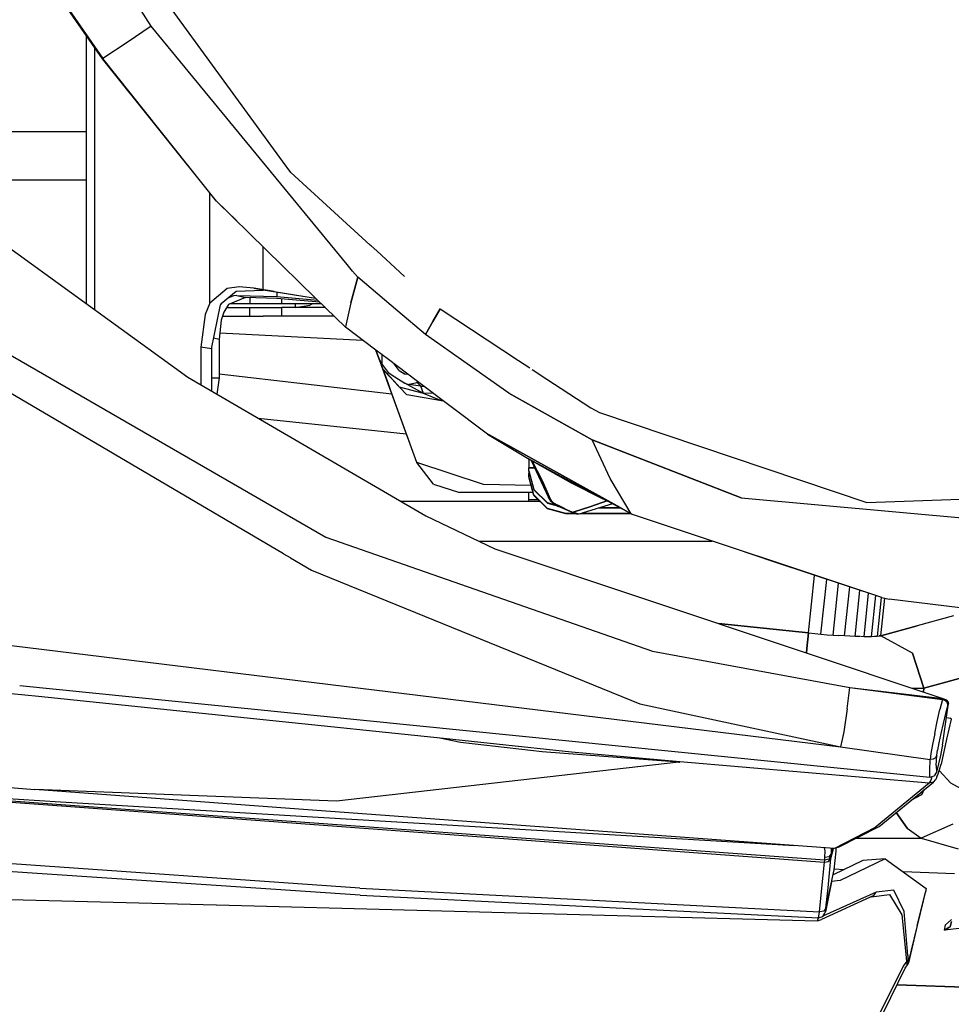
# Model space of a CAD drawing. Units: millimetres. Extents: x 967 to 8825, y -1704 to 1948.
# Drawn here: x 2290 to 2441, y -1042 to -882 of the extents above; entities that cross this region are included whole.
import ezdxf

# ---------------------------------------------------------------- set-up
doc = ezdxf.new("R2010")
doc.units = ezdxf.units.MM
doc.layers.add('TFR-TRI', color=7, linetype='CONTINUOUS', true_color=0xffffff)

msp = doc.modelspace()

# ---------------------------------------------------------------- linework, layer by layer
at = {"layer": 'TFR-TRI', "color": 18, "linetype": 'CONTINUOUS'}
for p, q in [((2332.852478, -904.824463), (2300.196228, -860.017822)), ((2311.518982, -882.946777), (2297.75238, -861.146729)), ((2311.518982, -882.946777), (2297.75238, -861.146729)), ((2303.644958, -888.230957), (2294.229919, -874.746582)), ((2303.700378, -888.193604), (2294.337097, -874.681641)), ((2294.337097, -874.681641), (2303.700378, -888.193604)), ((2311.518982, -882.946777), (2307.609802, -885.570068)), ((2311.518982, -882.946777), (2307.609802, -885.570068)), ((2343.333435, -921.601074), (2311.518982, -882.946777)), ((2343.333435, -921.601074), (2311.518982, -882.946777)), ((2301.000183, -927.95166), (2301.000183, -884.443115)), ((2302.308533, -886.316895), (2302.308533, -928.901367)), ((2302.308533, -886.316895), (2302.308533, -928.901367)), ((2307.609802, -885.570068), (2303.700378, -888.193604)), ((2307.609802, -885.570068), (2303.700378, -888.193604)), ((2303.700378, -888.193604), (2303.644958, -888.230957)), ((2303.700378, -888.193604), (2303.644958, -888.230957)), ((2322.132263, -911.321533), (2303.644958, -888.230957)), ((2322.082703, -911.257568), (2303.700378, -888.193604)), ((2322.082703, -911.257568), (2303.700378, -888.193604)), ((2301.000183, -900.060547), (2274.499939, -900.060547)), ((2334.207947, -906.684082), (2332.852478, -904.824463)), ((2347.085388, -918.452881), (2334.207947, -906.684082)), ((2301.000183, -907.939209), (2275.990417, -907.939209)), ((2321.019226, -925.018799), (2321.019226, -909.931396)), ((2321.019226, -925.018799), (2321.019226, -909.931396)), ((2338.223572, -927.052979), (2322.082703, -911.257568)), ((2325.431335, -914.534668), (2322.132263, -911.321533)), ((2287.762878, -918.343262), (2317.457214, -939.897217)), ((2347.221375, -918.577148), (2347.085388, -918.453125)), ((2348.127869, -919.405762), (2347.221619, -918.577393)), ((2329.711121, -925.704834), (2329.711121, -918.722656)), ((2329.711121, -925.704834), (2329.711121, -918.722656)), ((2351.893494, -922.847168), (2348.127869, -919.405762)), ((2344.223083, -922.682129), (2343.333435, -921.601074)), ((2344.223083, -922.682129), (2343.333435, -921.601074)), ((2345.046326, -923.682373), (2344.223083, -922.682129)), ((2345.046326, -923.682373), (2344.223083, -922.682129)), ((2352.672546, -923.559082), (2351.893494, -922.847168)), ((2321.019226, -927.869629), (2321.019226, -925.036865)), ((2321.019226, -927.869629), (2321.019226, -925.036865)), ((2343.919861, -927.84668), (2345.046326, -923.682373)), ((2345.046326, -923.682373), (2343.919861, -927.84668)), ((2351.577576, -929.167969), (2345.046326, -923.682373)), ((2351.577576, -929.167969), (2345.046326, -923.682373)), ((2323.834167, -925.48291), (2321.019226, -927.869629)), ((2323.834167, -925.48291), (2321.019226, -927.869629)), ((2322.863708, -927.939941), (2325.341003, -925.914551)), ((2325.823181, -925.246094), (2323.834167, -925.48291)), ((2325.823181, -925.246094), (2323.834167, -925.48291)), ((2325.341003, -925.914551), (2329.711121, -925.745117)), ((2328.201111, -925.46582), (2325.823181, -925.246094)), ((2328.201111, -925.46582), (2325.823181, -925.246094)), ((2328.201111, -925.46582), (2329.711121, -925.704834)), ((2328.201111, -925.46582), (2329.711121, -925.704834)), ((2331.514832, -925.990479), (2328.201111, -925.46582)), ((2331.514832, -925.990479), (2328.201111, -925.46582)), ((2329.711121, -925.704834), (2338.223572, -927.052979)), ((2329.711121, -925.704834), (2338.223572, -927.052979)), ((2331.514832, -925.990479), (2329.711121, -925.745117)), ((2331.514832, -925.990479), (2338.223816, -927.052979)), ((2331.920837, -926.054932), (2331.920837, -926.808594)), ((2331.920837, -926.054932), (2331.920837, -926.808594)), ((2321.019226, -927.869629), (2320.297791, -929.739746)), ((2321.019226, -927.869629), (2320.297791, -929.739746)), ((2321.309509, -935.281982), (2322.757507, -928.14502)), ((2322.757507, -928.14502), (2322.863708, -927.939941)), ((2323.000671, -927.828125), (2322.78363, -928.094971)), ((2323.000671, -927.828125), (2322.78363, -928.094971)), ((2324.097351, -928.078369), (2323.297302, -929.348877)), ((2324.860535, -926.705566), (2323.876404, -927.112061)), ((2324.860535, -926.705566), (2323.876404, -927.112061)), ((2326.820984, -926.934082), (2324.097351, -928.078369)), ((2327.523132, -927.999756), (2324.284363, -927.999756)), ((2325.430359, -926.641602), (2324.860535, -926.705566)), ((2325.430359, -926.641602), (2324.860535, -926.705566)), ((2325.430359, -926.641602), (2326.820984, -926.934082)), ((2325.430359, -926.641602), (2326.820984, -926.934082)), ((2325.430359, -926.641602), (2331.920837, -926.808594)), ((2325.430359, -926.641602), (2331.920837, -926.808594)), ((2331.920837, -927.106201), (2326.820984, -926.934082)), ((2327.523132, -926.957764), (2327.523132, -927.999756)), ((2327.523132, -926.957764), (2327.523132, -927.999756)), ((2329.704529, -927.999756), (2327.523132, -927.999756)), ((2332.697937, -927.999756), (2329.704529, -927.999756)), ((2331.920837, -926.808594), (2338.582703, -927.404541)), ((2331.920837, -926.808594), (2338.582703, -927.404541)), ((2338.917419, -927.732178), (2331.920837, -927.106201)), ((2332.697937, -927.175781), (2332.697937, -927.999756)), ((2332.697937, -927.175781), (2332.697937, -927.999756)), ((2339.191101, -927.999756), (2332.697937, -927.999756)), ((2334.956482, -928.599854), (2334.956482, -927.999756)), ((2334.956482, -928.599854), (2334.956482, -927.999756)), ((2334.956482, -928.599854), (2337.284363, -928.216064)), ((2334.956482, -928.599854), (2337.284363, -928.216064)), ((2337.68988, -927.999756), (2337.284363, -928.216064)), ((2337.68988, -927.999756), (2337.284363, -928.216064)), ((2343.041931, -931.768066), (2338.223816, -927.052979)), ((2343.919861, -927.84668), (2343.056824, -931.700928)), ((2343.919861, -927.84668), (2343.056824, -931.700928)), ((2276.008972, -928.992188), (2339.896179, -965.856445)), ((2276.008972, -928.992188), (2339.896179, -965.856445)), ((2320.297791, -929.739746), (2319.571228, -935.006592)), ((2320.297791, -929.739746), (2319.571228, -935.006592)), ((2323.297302, -929.348877), (2322.881287, -930.639893)), ((2323.768982, -928.599854), (2327.522888, -928.599854)), ((2327.522888, -929.999756), (2327.522888, -928.599854)), ((2327.522888, -929.999756), (2327.522888, -928.599854)), ((2327.522888, -928.599854), (2329.721375, -928.599854)), ((2329.721375, -928.599854), (2332.737732, -928.599854)), ((2339.804382, -928.599854), (2332.737732, -928.599854)), ((2332.737732, -929.999756), (2332.737732, -928.599854)), ((2332.737732, -929.999756), (2332.737732, -928.599854)), ((2356.068054, -932.939941), (2351.577576, -929.168213)), ((2356.068054, -932.939941), (2351.577576, -929.168213)), ((2358.41571, -928.807861), (2357.241882, -930.873779)), ((2357.241882, -930.873779), (2358.41571, -928.807861)), ((2358.41571, -928.807861), (2371.172546, -937.181396)), ((2322.881287, -930.639893), (2322.542419, -933.71167)), ((2323.087585, -929.999756), (2327.522888, -929.999756)), ((2327.522888, -929.999756), (2329.721375, -929.999756)), ((2332.737732, -929.999756), (2329.721375, -929.999756)), ((2341.234802, -929.999756), (2332.737732, -929.999756)), ((2356.068054, -932.939941), (2357.241882, -930.873779)), ((2357.241882, -930.873779), (2356.068054, -932.939941)), ((2322.655701, -932.68457), (2345.838074, -933.871826)), ((2322.655701, -932.68457), (2345.838074, -933.871826)), ((2343.056824, -931.700928), (2343.041931, -931.768066)), ((2343.056824, -931.700928), (2343.041931, -931.768066)), ((2347.997009, -935.49585), (2343.041931, -931.768066)), ((2369.594666, -942.487549), (2356.068054, -932.939941)), ((2369.594666, -942.487549), (2356.068054, -932.939941)), ((2273.052429, -933.260986), (2333.009705, -968.52002)), ((2273.052429, -933.260986), (2333.009705, -968.52002)), ((2321.665466, -933.5271), (2322.542419, -933.71167)), ((2321.665466, -933.5271), (2322.542419, -933.71167)), ((2322.542419, -933.71167), (2322.542419, -939.999756)), ((2319.571228, -935.006592), (2319.571228, -941.126221)), ((2321.309509, -935.281982), (2319.571228, -935.006592)), ((2319.571228, -935.006592), (2319.571228, -941.126221)), ((2321.309509, -935.281982), (2319.571228, -935.006592)), ((2321.309509, -935.281982), (2321.309509, -942.136719)), ((2321.325378, -935.203369), (2321.325378, -939.999756)), ((2321.325378, -935.203369), (2321.325378, -939.999756)), ((2348.364441, -936.505127), (2347.997009, -935.49585)), ((2350.048523, -937.039307), (2347.997009, -935.49585)), ((2348.364441, -936.505127), (2347.997009, -935.49585)), ((2347.997009, -935.49585), (2349.976746, -940.935791)), ((2348.886658, -937.940186), (2348.364441, -936.505127)), ((2348.886658, -937.940186), (2348.364441, -936.505127)), ((2348.999939, -937.826904), (2348.364441, -936.505127)), ((2348.999939, -937.826904), (2348.364441, -936.505127)), ((2348.999939, -937.826904), (2348.999939, -936.250488)), ((2348.999939, -937.826904), (2348.999939, -936.250488)), ((2354.524597, -940.406738), (2350.048523, -937.039307)), ((2351.779968, -938.813477), (2350.9599, -937.725098)), ((2371.172546, -937.181396), (2372.970642, -938.361816)), ((2322.542419, -939.352539), (2350.58075, -942.594971)), ((2322.542419, -939.352539), (2350.58075, -942.594971)), ((2348.895447, -937.964844), (2348.886658, -937.940186)), ((2348.89325, -937.958008), (2348.886658, -937.940186)), ((2348.89325, -937.958008), (2348.886658, -937.940186)), ((2349.125183, -938.513916), (2348.89325, -937.958008)), ((2349.123718, -938.505859), (2348.89325, -937.958008)), ((2349.123718, -938.506348), (2348.895447, -937.964844)), ((2354.633972, -953.730713), (2348.895447, -937.964844)), ((2349.123718, -938.506348), (2348.895447, -937.964844)), ((2354.633972, -953.730713), (2348.896179, -937.966064)), ((2348.999939, -937.826904), (2349.993591, -939.113037)), ((2348.999939, -937.826904), (2349.993591, -939.113037)), ((2349.125183, -938.513916), (2349.219421, -938.733154)), ((2349.219421, -938.733154), (2349.128357, -938.517578)), ((2349.219421, -938.733154), (2349.128357, -938.517578)), ((2351.480896, -941.060059), (2349.128601, -938.517578)), ((2351.573181, -941.228516), (2349.128845, -938.517822)), ((2349.219421, -938.733154), (2349.128845, -938.517822)), ((2351.559509, -941.190674), (2349.219421, -938.733154)), ((2351.559509, -941.190674), (2349.219421, -938.733154)), ((2349.993591, -939.113037), (2351.055847, -939.806885)), ((2351.779968, -938.813477), (2352.672302, -939.345459)), ((2351.779968, -938.813477), (2352.704041, -939.349854)), ((2351.779968, -938.813477), (2352.672302, -939.345459)), ((2352.672302, -939.345459), (2353.209412, -939.417236)), ((2373.388611, -938.635986), (2375.776794, -940.203857)), ((2317.457214, -939.897217), (2356.090515, -962.357666)), ((2321.325378, -939.999756), (2321.309509, -940.120361)), ((2321.325378, -939.999756), (2321.309509, -940.120361)), ((2321.325378, -939.999756), (2322.542419, -939.999756)), ((2321.325378, -939.999756), (2322.542419, -939.999756)), ((2322.542419, -939.999756), (2322.191345, -942.649658)), ((2354.633972, -953.730713), (2349.976746, -940.935791)), ((2349.976746, -940.935791), (2350.387634, -942.064453)), ((2349.976746, -940.935791), (2349.979919, -940.944092)), ((2351.055847, -939.806885), (2352.699646, -940.880859)), ((2355.730652, -942.506836), (2352.699646, -940.880859)), ((2352.699646, -940.880859), (2353.279968, -941.047852)), ((2353.429626, -941.013916), (2354.698914, -940.725586)), ((2353.429626, -941.013916), (2354.698914, -940.725586)), ((2365.889099, -948.956543), (2354.556335, -940.430664)), ((2354.698914, -940.725586), (2354.782898, -940.601318)), ((2354.698914, -940.725586), (2354.782898, -940.601318)), ((2355.312195, -941.356934), (2354.698914, -940.725586)), ((2355.312195, -941.356934), (2354.698914, -940.725586)), ((2375.776794, -940.203857), (2382.899109, -944.878906)), ((2351.663269, -941.299561), (2351.559509, -941.190674)), ((2351.663269, -941.299561), (2351.559509, -941.190674)), ((2351.809998, -941.491211), (2351.573181, -941.228516)), ((2351.809998, -941.491211), (2353.043396, -942.749023)), ((2355.730652, -942.506836), (2351.857117, -941.503418)), ((2355.730652, -942.506836), (2351.857117, -941.503418)), ((2355.312195, -941.356934), (2353.279968, -941.047852)), ((2355.312195, -941.356934), (2355.785339, -941.355225)), ((2355.312195, -941.356934), (2355.785339, -941.355225)), ((2355.730652, -942.506836), (2355.312195, -941.356934)), ((2355.730652, -942.506836), (2355.312195, -941.356934)), ((2357.282654, -942.481689), (2355.730652, -942.506836)), ((2357.282654, -942.481689), (2355.730652, -942.506836)), ((2358.645935, -943.747314), (2355.730652, -942.506836)), ((2358.645935, -943.747314), (2355.730652, -942.506836)), ((2369.594666, -942.487549), (2383.091492, -950.055908)), ((2383.091492, -950.055908), (2369.594666, -942.487549)), ((2358.645935, -943.747314), (2353.043396, -942.749023)), ((2358.645935, -943.747314), (2353.043396, -942.749023)), ((2358.923279, -943.716064), (2358.645935, -943.747314)), ((2358.923279, -943.716064), (2358.645935, -943.747314)), ((2382.899109, -944.878906), (2384.291443, -945.627441)), ((2384.291443, -945.627441), (2427.69574, -960.217529)), ((2328.866394, -946.530273), (2351.400085, -948.897949)), ((2328.866394, -946.530273), (2351.400085, -948.897949)), ((2351.400085, -948.897949), (2352.933533, -949.058838)), ((2351.400085, -948.897949), (2352.933533, -949.058838)), ((2387.655457, -961.049561), (2365.889099, -948.956543)), ((2365.889099, -948.956543), (2387.655457, -961.049561)), ((2366.098816, -949.104736), (2365.889099, -948.956543)), ((2366.098816, -949.104736), (2372.357361, -952.885498)), ((2386.056091, -956.341553), (2383.091492, -950.055908)), ((2386.056091, -956.341553), (2383.091492, -950.055908)), ((2407.3078, -959.45459), (2383.091492, -950.055908)), ((2383.091492, -950.055908), (2407.3078, -959.45459)), ((2365.494324, -957.283691), (2354.633972, -953.730713)), ((2365.494324, -957.283691), (2354.633972, -953.730713)), ((2357.343201, -957.261475), (2354.633972, -953.730713)), ((2372.357361, -952.885498), (2372.864929, -953.203613)), ((2372.847595, -953.192627), (2372.847595, -954.588623)), ((2384.809753, -959.601074), (2372.864929, -953.203613)), ((2372.864929, -953.203613), (2379.708435, -957.004639)), ((2373.228943, -953.405762), (2375.996277, -959.432617)), ((2375.001892, -956.670654), (2373.379578, -953.489502)), ((2373.379578, -953.489502), (2375.001892, -956.670654)), ((2373.772156, -954.588623), (2372.847595, -954.588623)), ((2372.847595, -954.588623), (2373.772156, -954.588623)), ((2372.847595, -955.088623), (2372.847595, -954.588623)), ((2372.847595, -955.157227), (2372.847595, -955.088623)), ((2372.847595, -955.088623), (2373.651306, -958.088135)), ((2372.847595, -955.088623), (2373.651306, -958.088135)), ((2372.847595, -955.157227), (2373.651306, -958.156982)), ((2372.847595, -955.157227), (2372.847595, -955.49585)), ((2372.847595, -955.49585), (2372.938416, -955.49585)), ((2372.847595, -955.49585), (2372.938416, -955.49585)), ((2372.847595, -955.99585), (2372.847595, -955.49585)), ((2373.651306, -958.995605), (2372.847595, -955.99585)), ((2373.651306, -958.995605), (2372.847595, -955.99585)), ((2372.847595, -955.99585), (2372.847595, -956.064697)), ((2373.651306, -959.064209), (2372.847595, -956.064697)), ((2376.326599, -959.724609), (2375.001892, -956.670654)), ((2375.001892, -956.670654), (2376.326599, -959.724609)), ((2389.433044, -962.037109), (2386.056091, -956.341553)), ((2389.433044, -962.037109), (2386.056091, -956.341553)), ((2357.343201, -957.261475), (2361.587585, -958.599854)), ((2373.228699, -957.487549), (2365.494324, -957.283691)), ((2373.228699, -957.487549), (2365.494324, -957.283691)), ((2375.847351, -960.28418), (2373.651306, -958.088135)), ((2373.651306, -958.088135), (2375.847351, -960.28418)), ((2373.651306, -958.156982), (2375.847351, -960.353027)), ((2379.708435, -957.004639), (2384.820007, -959.638916)), ((2380.593689, -957.1604), (2380.820496, -957.274658)), ((2352.034607, -959.999756), (2374.586853, -959.999756)), ((2368.473083, -958.599854), (2361.587585, -958.599854)), ((2373.526794, -958.599854), (2368.473083, -958.599854)), ((2372.847595, -959.744385), (2372.847595, -958.599854)), ((2372.847595, -959.744385), (2374.331238, -959.744385)), ((2372.847595, -959.999756), (2372.847595, -959.744385)), ((2372.847595, -959.744385), (2374.331238, -959.744385)), ((2375.847351, -961.191406), (2373.651306, -958.995605)), ((2375.847351, -961.191406), (2373.651306, -958.995605)), ((2375.847351, -961.260254), (2373.651306, -959.064209)), ((2375.996277, -959.432617), (2376.245056, -959.680176)), ((2376.306335, -959.874756), (2375.996277, -959.432617)), ((2376.245056, -959.680176), (2375.996277, -959.432617)), ((2376.326599, -959.724609), (2376.245056, -959.680176)), ((2376.245056, -959.680176), (2376.326599, -959.724609)), ((2376.306335, -959.874756), (2376.736267, -960.258057)), ((2376.326599, -959.724609), (2376.4328, -959.892578)), ((2376.4328, -959.892578), (2376.326599, -959.724609)), ((2376.4328, -959.892578), (2376.843689, -960.251465)), ((2376.4328, -959.892578), (2376.843689, -960.251465)), ((2382.900574, -960.873535), (2385.475769, -959.968506)), ((2385.475769, -959.968506), (2382.900574, -960.873535)), ((2384.207214, -959.168701), (2384.341736, -959.236328)), ((2384.207214, -959.168701), (2384.341736, -959.236328)), ((2385.799744, -960.131348), (2384.820007, -959.638916)), ((2384.91449, -959.561768), (2386.173767, -960.226318)), ((2389.639343, -962.187744), (2385.799744, -960.131348)), ((2407.3078, -959.45459), (2444.949646, -962.871338)), ((2407.3078, -959.45459), (2444.949646, -962.871338)), ((2427.69574, -960.217529), (2444.348816, -959.599854)), ((2375.847351, -960.28418), (2377.449646, -960.713379)), ((2377.449646, -960.713379), (2375.847351, -960.28418)), ((2375.847351, -960.353027), (2377.635437, -960.832031)), ((2378.847351, -961.995361), (2375.847351, -961.191406)), ((2375.847351, -961.191406), (2378.847351, -961.995361)), ((2378.847351, -962.064209), (2375.847351, -961.260254)), ((2376.736267, -960.258057), (2377.670593, -960.854248)), ((2376.843689, -960.251465), (2377.53656, -960.668457)), ((2376.843689, -960.251465), (2377.53656, -960.668457)), ((2377.670593, -960.854248), (2377.53656, -960.668457)), ((2377.53656, -960.668457), (2378.642273, -961.193604)), ((2377.670593, -960.854248), (2377.53656, -960.668457)), ((2378.642273, -961.193604), (2377.53656, -960.668457)), ((2380.143005, -961.955811), (2377.670593, -960.854248)), ((2378.642273, -961.193604), (2379.748474, -961.718994)), ((2378.642273, -961.193604), (2379.748474, -961.718994)), ((2380.143005, -961.955811), (2379.748474, -961.718994)), ((2379.748474, -961.718994), (2379.930115, -961.776611)), ((2380.143005, -961.955811), (2379.748474, -961.718994)), ((2379.748474, -961.718994), (2379.930115, -961.776611)), ((2379.930115, -961.776611), (2380.053406, -961.766357)), ((2379.930115, -961.776611), (2380.053406, -961.766357)), ((2382.900574, -960.873535), (2380.053406, -961.766357)), ((2380.053406, -961.766357), (2382.900574, -960.873535)), ((2380.967224, -962.123047), (2380.053406, -961.766357)), ((2380.967224, -962.123047), (2380.053406, -961.766357)), ((2386.398132, -960.451904), (2380.967224, -962.123047)), ((2387.714294, -961.156494), (2384.107849, -961.156494)), ((2387.585876, -961.087891), (2384.331238, -961.087891)), ((2387.585876, -961.087891), (2384.331238, -961.087891)), ((2387.925232, -961.199463), (2387.254822, -960.862549)), ((2387.925232, -961.199463), (2389.433044, -962.037109)), ((2389.433044, -962.037109), (2387.925232, -961.199463)), ((2356.090515, -962.357666), (2367.323181, -967.712891)), ((2378.847351, -961.995361), (2378.847351, -962.064209)), ((2378.847351, -961.995361), (2380.25531, -961.995361)), ((2378.847351, -962.064209), (2378.847351, -961.995361)), ((2380.25531, -961.995361), (2378.847351, -961.995361)), ((2380.450623, -962.064209), (2378.847351, -962.064209)), ((2380.615662, -962.12207), (2380.143005, -961.955811)), ((2380.967224, -962.123047), (2380.615662, -962.12207)), ((2389.40863, -962.064209), (2381.158875, -962.064209)), ((2389.279968, -961.995361), (2381.382507, -961.995361)), ((2381.382507, -961.995361), (2389.279968, -961.995361)), ((2389.639343, -962.187744), (2389.433044, -962.037109)), ((2389.433044, -962.037109), (2389.639343, -962.187744)), ((2430.118347, -975.644775), (2389.639343, -962.187744)), ((2339.896179, -965.856445), (2392.891541, -984.349365)), ((2339.896179, -965.856445), (2392.891541, -984.349365)), ((2364.778748, -966.5), (2393.500183, -966.5)), ((2393.500183, -966.5), (2402.610046, -966.5)), ((2367.323181, -967.712891), (2440.031677, -992.009277)), ((2412.76947, -969.912354), (2406.242859, -967.70752)), ((2333.022644, -968.527588), (2334.111755, -969.168213)), ((2333.022644, -968.527588), (2334.111755, -969.168213)), ((2334.123474, -969.175049), (2337.530945, -971.178711)), ((2334.123474, -969.175049), (2337.530945, -971.178711)), ((2337.530945, -971.178711), (2390.849792, -992.877686)), ((2337.530945, -971.178711), (2390.849792, -992.877686)), ((2430.118347, -975.644775), (2412.76947, -969.912354)), ((2418.227722, -981.37915), (2419.208923, -972.040283)), ((2418.227722, -981.37915), (2419.208923, -972.040283)), ((2420.258484, -981.578613), (2421.192078, -972.695312)), ((2420.258484, -981.578613), (2421.192078, -972.695312)), ((2422.232605, -981.744385), (2423.116394, -973.331299)), ((2422.232605, -981.744385), (2423.116394, -973.331299)), ((2424.091248, -981.87207), (2424.926208, -973.929199)), ((2424.091248, -981.87207), (2424.926208, -973.929199)), ((2425.782166, -981.95752), (2426.568542, -974.471924)), ((2425.782166, -981.95752), (2426.568542, -974.471924)), ((2427.254333, -981.998291), (2427.995789, -974.943604)), ((2427.254333, -981.998291), (2427.995789, -974.943604)), ((2428.466003, -981.993408), (2429.166687, -975.330322)), ((2428.466003, -981.993408), (2429.166687, -975.330322)), ((2430.045593, -975.62085), (2429.381775, -981.942871)), ((2430.045593, -975.62085), (2429.381775, -981.942871)), ((2429.974304, -981.848389), (2430.614441, -975.757568)), ((2429.974304, -981.848389), (2430.614441, -975.757568)), ((2430.118347, -975.644775), (2431.347351, -975.924316)), ((2448.856628, -978.064209), (2431.347351, -975.924316)), ((2441.79071, -978.625), (2435.882507, -980.236572)), ((2441.79071, -978.625), (2435.882507, -980.236572)), ((2441.79071, -978.625), (2435.882507, -980.236572)), ((2403.63031, -979.845459), (2418.227722, -981.37915)), ((2418.227722, -981.37915), (2403.63031, -979.845459)), ((2418.227722, -981.37915), (2403.63031, -979.845459)), ((2435.882507, -980.236572), (2429.974304, -981.848389)), ((2435.882507, -980.236572), (2429.974304, -981.848389)), ((2429.974304, -981.848389), (2435.882507, -980.236572)), ((2276.848083, -981.970459), (2423.416931, -999.879395)), ((2276.848083, -981.970459), (2423.416931, -999.879395)), ((2418.227722, -981.37915), (2417.961609, -983.912109)), ((2417.961609, -983.912109), (2418.227722, -981.37915)), ((2418.227722, -981.37915), (2419.246521, -981.482666)), ((2419.246521, -981.482666), (2420.258484, -981.578613)), ((2420.258484, -981.578613), (2421.256287, -981.66626)), ((2421.256287, -981.66626), (2422.232605, -981.744385)), ((2422.232605, -981.744385), (2423.179626, -981.813232)), ((2424.091248, -981.87207), (2423.179626, -981.813232)), ((2424.960876, -981.920166), (2424.091248, -981.87207)), ((2425.782166, -981.95752), (2424.960876, -981.920166)), ((2426.548279, -981.983643), (2425.782166, -981.95752)), ((2426.654968, -981.98584), (2426.66864, -981.986816)), ((2427.254333, -981.998291), (2426.654968, -981.98584)), ((2426.66864, -981.986816), (2426.654968, -981.98584)), ((2426.679626, -981.986328), (2426.66864, -981.986816)), ((2426.66864, -981.986816), (2426.679626, -981.986328)), ((2427.895203, -982.001709), (2427.254333, -981.998291)), ((2428.466003, -981.993408), (2427.895203, -982.001709)), ((2428.962585, -981.973877), (2428.466003, -981.993408)), ((2429.381775, -981.942871), (2428.962585, -981.973877)), ((2429.719666, -981.901123), (2429.381775, -981.942871)), ((2429.974304, -981.848389), (2429.719666, -981.901123)), ((2429.974304, -981.848389), (2429.72406, -981.858887)), ((2429.72406, -981.858887), (2429.974304, -981.848389)), ((2435.110291, -984.685791), (2429.974304, -981.848389)), ((2435.110291, -984.685791), (2429.974304, -981.848389)), ((2417.961609, -983.912109), (2417.888367, -984.609863)), ((2417.888367, -984.609863), (2417.961609, -983.912109)), ((2392.891541, -984.349365), (2424.930847, -990.231689)), ((2392.891541, -984.349365), (2424.930847, -990.231689)), ((2436.955505, -990.331055), (2435.110291, -984.685791)), ((2435.110291, -984.685791), (2436.955505, -990.331055)), ((2293.205505, -991.719238), (2241.612732, -986.420898)), ((2436.955505, -990.331055), (2448.749939, -987.113525)), ((2448.749939, -987.113525), (2436.955505, -990.331055)), ((2290.184753, -989.91333), (2345.977966, -995.527344)), ((2424.524597, -993.693359), (2424.930847, -990.231689)), ((2424.524597, -993.693359), (2424.930847, -990.231689)), ((2424.930847, -990.231689), (2440.031677, -992.009277)), ((2424.930847, -990.231689), (2439.974792, -992.206299)), ((2424.930847, -990.231689), (2439.974792, -992.206299)), ((2424.930847, -990.231689), (2440.031677, -992.009277)), ((2434.992126, -990.325439), (2436.955505, -990.331055)), ((2434.992126, -990.325439), (2436.955505, -990.331055)), ((2436.910583, -990.966309), (2436.955505, -990.331055)), ((2436.955505, -990.331055), (2436.910583, -990.966309)), ((2329.720642, -995.468994), (2293.218933, -991.720703)), ((2440.031677, -992.009277), (2439.974792, -992.206299)), ((2440.031677, -992.009277), (2439.974792, -992.206299)), ((2440.031677, -992.009277), (2440.620056, -992.244873)), ((2390.849792, -992.877686), (2423.416931, -999.879395)), ((2390.849792, -992.877686), (2423.416931, -999.879395)), ((2424.524597, -993.693359), (2423.938904, -997.424316)), ((2424.524597, -993.693359), (2423.938904, -997.424316)), ((2439.974792, -992.206299), (2439.577087, -993.829346)), ((2439.974792, -992.206299), (2439.577087, -993.829346)), ((2439.972595, -999.610596), (2440.959167, -992.757324)), ((2440.457458, -992.408691), (2439.974792, -992.206299)), ((2440.457458, -992.408691), (2439.974792, -992.206299)), ((2440.77948, -992.747559), (2440.457458, -992.408691)), ((2440.77948, -992.747559), (2440.457458, -992.408691)), ((2440.85199, -993.128418), (2440.483093, -994.476562)), ((2440.85199, -993.128418), (2440.483093, -994.476562)), ((2440.943054, -992.606934), (2440.620056, -992.244873)), ((2440.85199, -993.128418), (2440.77948, -992.747559)), ((2440.85199, -993.128418), (2440.77948, -992.747559)), ((2440.959167, -992.757324), (2440.85199, -993.128418)), ((2440.959167, -992.757324), (2440.85199, -993.128418)), ((2440.959167, -992.757324), (2440.943054, -992.606934)), ((2439.143738, -995.733643), (2439.577087, -993.829346)), ((2439.143738, -995.733643), (2439.577087, -993.829346)), ((2440.483093, -994.476562), (2440.086853, -996.059326)), ((2440.483093, -994.476562), (2440.086853, -996.059326)), ((2440.620789, -995.108887), (2440.700378, -995.118164)), ((2440.700378, -995.118164), (2441.22406, -995.237305)), ((2441.378357, -995.328369), (2441.22406, -995.237305)), ((2441.378357, -995.328369), (2441.375916, -995.379883)), ((2358.967468, -998.515869), (2329.720642, -995.468994)), ((2345.981628, -995.527832), (2437.933289, -1004.780273)), ((2438.726257, -997.695801), (2439.143738, -995.733643)), ((2438.726257, -997.695801), (2439.143738, -995.733643)), ((2440.086853, -996.059326), (2439.709167, -997.690918)), ((2440.086853, -996.059326), (2439.709167, -997.690918)), ((2441.375916, -995.379883), (2440.654724, -998.636963)), ((2361.732605, -999.151855), (2358.362244, -998.452881)), ((2361.732605, -999.151855), (2358.362244, -998.452881)), ((2363.532898, -998.991455), (2358.979675, -998.51709)), ((2423.938904, -997.424316), (2423.672791, -998.675293)), ((2423.938904, -997.424316), (2423.672791, -998.675293)), ((2438.726257, -997.695801), (2438.368835, -999.502197)), ((2438.726257, -997.695801), (2438.368835, -999.502197)), ((2439.709167, -997.690918), (2439.391052, -999.193359)), ((2439.709167, -997.690918), (2439.391052, -999.193359)), ((2374.972107, -1000.650391), (2361.732605, -999.151855)), ((2374.972107, -1000.650391), (2361.732605, -999.151855)), ((2379.760193, -1000.71167), (2363.532898, -998.991455)), ((2423.671326, -998.683105), (2423.416931, -999.879395)), ((2423.671326, -998.683105), (2423.416931, -999.879395)), ((2423.416931, -999.879395), (2437.977966, -1001.90918)), ((2423.416931, -999.879395), (2437.977966, -1001.90918)), ((2438.368835, -999.502197), (2438.109558, -1000.960938)), ((2438.368835, -999.502197), (2438.109558, -1000.960938)), ((2439.391052, -999.193359), (2439.165466, -1000.407959)), ((2439.391052, -999.193359), (2439.165466, -1000.407959)), ((2439.894958, -1000.063477), (2439.632507, -1001.282471)), ((2440.654724, -998.636963), (2439.744324, -1002.67334)), ((2439.972595, -999.610596), (2439.894958, -1000.063477)), ((2397.181335, -1002.376221), (2374.972107, -1000.650391)), ((2397.181335, -1002.376221), (2374.972107, -1000.650391)), ((2397.367371, -1002.318115), (2379.760193, -1000.71167)), ((2397.367371, -1002.318115), (2379.760193, -1000.71167)), ((2438.109558, -1000.960938), (2437.977966, -1001.90918)), ((2438.109558, -1000.960938), (2437.977966, -1001.90918)), ((2438.840027, -1001.597412), (2438.661804, -1001.747803)), ((2438.840027, -1001.597412), (2438.661804, -1001.747803)), ((2439.058289, -1001.198486), (2438.840027, -1001.597412)), ((2439.058289, -1001.198486), (2438.840027, -1001.597412)), ((2438.974792, -1002.906494), (2439.058289, -1001.198486)), ((2438.974792, -1002.906494), (2439.058289, -1001.198486)), ((2439.632507, -1001.282471), (2438.9953, -1003.997803)), ((2439.058289, -1001.198486), (2439.165466, -1000.407959)), ((2439.058289, -1001.198486), (2439.165466, -1000.407959)), ((2209.436462, -1002.985352), (2296.937927, -1009.449219)), ((2209.436462, -1002.985352), (2296.937927, -1009.449219)), ((2397.181335, -1002.376221), (2341.592224, -1008.697998)), ((2397.181335, -1002.376221), (2341.592224, -1008.697998)), ((2397.181335, -1002.376221), (2397.274597, -1002.346924)), ((2397.181335, -1002.376221), (2397.274597, -1002.346924)), ((2397.274597, -1002.346924), (2397.367371, -1002.318115)), ((2397.274597, -1002.346924), (2397.367371, -1002.318115)), ((2417.593445, -1004.051758), (2397.367371, -1002.318115)), ((2417.593445, -1004.051758), (2397.367371, -1002.318115)), ((2437.903748, -1003.64502), (2437.977966, -1001.90918)), ((2437.903748, -1003.64502), (2437.977966, -1001.90918)), ((2438.450378, -1001.853516), (2437.977966, -1001.90918)), ((2438.450378, -1001.853516), (2437.977966, -1001.90918)), ((2438.661804, -1001.747803), (2438.450378, -1001.853516)), ((2438.661804, -1001.747803), (2438.450378, -1001.853516)), ((2438.974792, -1002.906494), (2438.9953, -1003.997803)), ((2438.974792, -1002.906494), (2438.9953, -1003.997803)), ((2439.514343, -1003.561523), (2439.744324, -1002.67334)), ((2265.167664, -1004.519531), (2292.653503, -1006.806641)), ((2437.821472, -1005.773926), (2417.593445, -1004.051758)), ((2437.821472, -1005.773926), (2417.593445, -1004.051758)), ((2437.933289, -1004.780273), (2437.903748, -1003.64502)), ((2437.933289, -1004.780273), (2437.903748, -1003.64502)), ((2437.933289, -1004.780273), (2437.995544, -1004.783691)), ((2437.995544, -1004.783691), (2438.629333, -1004.572266)), ((2438.023132, -1005.496094), (2438.239197, -1004.877686)), ((2438.023132, -1005.496094), (2438.239197, -1004.877686)), ((2438.239197, -1004.877686), (2438.285583, -1004.687012)), ((2438.239197, -1004.877686), (2438.285583, -1004.687012)), ((2438.9953, -1003.997803), (2438.629333, -1004.572266)), ((2439.088806, -1004.734131), (2438.888123, -1005.161377)), ((2439.088806, -1004.734131), (2439.305115, -1004.237793)), ((2439.305115, -1004.237793), (2439.514343, -1003.561523)), ((2441.352722, -1005.773193), (2439.467957, -1003.711426)), ((2441.352722, -1005.773193), (2439.467957, -1003.711426)), ((2437.821472, -1005.773926), (2429.034363, -1012.971191)), ((2437.821472, -1005.773926), (2429.034363, -1012.971191)), ((2429.708923, -1012.776367), (2438.505798, -1005.586914)), ((2437.821472, -1005.773926), (2438.023132, -1005.496094)), ((2437.821472, -1005.773926), (2438.023132, -1005.496094)), ((2438.505798, -1005.586914), (2437.821472, -1005.773926)), ((2438.505798, -1005.586914), (2437.821472, -1005.773926)), ((2438.505798, -1005.586914), (2438.888123, -1005.161377)), ((2444.07196, -1007.253662), (2441.352722, -1005.773193)), ((2444.07196, -1007.253662), (2441.352722, -1005.773193)), ((2259.694275, -1006.565674), (2296.784119, -1008.777344)), ((2296.893982, -1009.258301), (2259.694275, -1006.565674)), ((2259.694275, -1006.565674), (2296.784119, -1008.777344)), ((2296.893982, -1009.258301), (2259.694275, -1006.565674)), ((2336.977234, -1010.108154), (2292.653503, -1006.806641)), ((2341.592224, -1008.697998), (2292.653503, -1006.806641)), ((2341.592224, -1008.697998), (2292.653503, -1006.806641)), ((2434.978943, -1008.469238), (2436.616882, -1007.576904)), ((2436.616882, -1007.576904), (2434.978943, -1008.469238)), ((2436.964783, -1006.846191), (2436.616882, -1007.576904)), ((2436.616882, -1007.576904), (2436.964783, -1006.846191)), ((2345.398376, -1022.795898), (2149.018738, -1009.174805)), ((2345.398376, -1022.795898), (2149.018738, -1009.174805)), ((2296.801453, -1008.778564), (2415.941345, -1015.883057)), ((2296.801453, -1008.778564), (2415.941345, -1015.883057)), ((2420.856384, -1018.231689), (2296.909363, -1009.259521)), ((2420.856384, -1018.231689), (2296.909363, -1009.259521)), ((2296.951843, -1009.450195), (2420.819763, -1018.60083)), ((2296.951843, -1009.450195), (2420.819763, -1018.60083)), ((2345.465759, -1023.949463), (2149.018738, -1010.717041)), ((2345.465759, -1023.949463), (2149.018738, -1010.717041)), ((2422.443298, -1016.358398), (2336.977234, -1010.108154)), ((2434.234558, -1013.069824), (2432.44989, -1010.536133)), ((2432.44989, -1010.536133), (2434.234558, -1013.069824)), ((2423.113708, -1016.158203), (2429.708923, -1012.776367)), ((2441.67157, -1012.412598), (2436.529724, -1014.679932)), ((2441.67157, -1012.412598), (2436.529724, -1014.679932)), ((2429.034363, -1012.971191), (2422.443298, -1016.358398)), ((2429.034363, -1012.971191), (2422.443298, -1016.358398)), ((2434.234558, -1013.069824), (2436.529724, -1014.679932)), ((2434.234558, -1013.069824), (2436.529724, -1014.679932)), ((2425.974548, -1014.691406), (2436.529724, -1014.679932)), ((2425.974548, -1014.691406), (2436.529724, -1014.679932)), ((2436.529724, -1014.679932), (2442.530945, -1016.437988)), ((2436.529724, -1014.679932), (2442.530945, -1016.437988)), ((2420.955017, -1016.730469), (2420.838806, -1016.241211)), ((2420.955017, -1016.730469), (2420.838806, -1016.241211)), ((2420.896667, -1017.836182), (2420.955017, -1016.730469)), ((2420.896667, -1017.836182), (2420.955017, -1016.730469)), ((2421.565125, -1017.696045), (2420.896667, -1017.836182)), ((2421.565125, -1017.696045), (2420.896667, -1017.836182)), ((2421.901794, -1017.610596), (2421.524597, -1018.088379)), ((2421.901794, -1017.610596), (2421.524597, -1018.088379)), ((2421.565125, -1017.696045), (2421.94281, -1017.223633)), ((2421.565125, -1017.696045), (2421.94281, -1017.223633)), ((2421.865173, -1017.975586), (2422.294128, -1016.347656)), ((2421.865173, -1017.975586), (2422.294128, -1016.347656)), ((2421.865173, -1017.975586), (2421.901794, -1017.610596)), ((2421.865173, -1017.975586), (2421.901794, -1017.610596)), ((2421.901794, -1017.610596), (2421.94281, -1017.223633)), ((2421.901794, -1017.610596), (2421.94281, -1017.223633)), ((2421.94281, -1017.223633), (2421.983582, -1016.324951)), ((2421.94281, -1017.223633), (2421.983582, -1016.324951)), ((2421.94281, -1017.223633), (2422.131287, -1016.335693)), ((2421.94281, -1017.223633), (2422.131287, -1016.335693)), ((2422.381775, -1019.845215), (2422.700134, -1016.770752)), ((2423.113708, -1016.158203), (2422.443298, -1016.358398)), ((2422.700134, -1016.770752), (2422.74823, -1016.267578)), ((2420.36322, -1023.364746), (2420.819763, -1018.60083)), ((2420.36322, -1023.364746), (2420.819763, -1018.60083)), ((2420.819763, -1018.60083), (2420.856384, -1018.231689)), ((2420.819763, -1018.60083), (2420.856384, -1018.231689)), ((2420.819763, -1018.60083), (2421.487488, -1018.455811)), ((2420.819763, -1018.60083), (2421.487488, -1018.455811)), ((2420.856384, -1018.231689), (2420.896667, -1017.836182)), ((2420.856384, -1018.231689), (2420.896667, -1017.836182)), ((2421.524597, -1018.088379), (2420.856384, -1018.231689)), ((2421.524597, -1018.088379), (2420.856384, -1018.231689)), ((2421.402283, -1022.73877), (2421.865173, -1017.975586)), ((2421.402283, -1022.73877), (2421.865173, -1017.975586)), ((2421.487488, -1018.455811), (2421.865173, -1017.975586)), ((2421.487488, -1018.455811), (2421.865173, -1017.975586)), ((2427.046082, -1018.332764), (2422.216492, -1020.622314)), ((2430.697693, -1018.019775), (2423.350769, -1021.566406)), ((2430.697693, -1018.019775), (2423.350769, -1021.566406)), ((2430.697693, -1018.019775), (2427.046082, -1018.332764)), ((2430.697693, -1018.019775), (2437.348572, -1022.840576)), ((2422.018494, -1021.553223), (2422.381775, -1019.845215)), ((2422.398865, -1019.680908), (2424.069031, -1019.744141)), ((2422.398865, -1019.680908), (2424.069031, -1019.744141)), ((2433.573181, -1020.104248), (2441.947937, -1020.421387)), ((2433.573181, -1020.104248), (2441.947937, -1020.421387)), ((2421.973328, -1021.766357), (2420.963318, -1026.616455)), ((2421.067078, -1026.029785), (2422.012634, -1021.581299)), ((2423.350769, -1021.566406), (2421.97821, -1021.743164)), ((2423.350769, -1021.566406), (2421.97821, -1021.743164)), ((2423.349792, -1021.566406), (2423.350281, -1021.566406)), ((2260.385925, -1023.906982), (2322.08905, -1025.523193)), ((2345.398376, -1022.795898), (2420.028992, -1026.657227)), ((2345.398376, -1022.795898), (2420.028992, -1026.657227)), ((2345.465759, -1023.949463), (2419.877136, -1027.619873)), ((2345.465759, -1023.949463), (2419.877136, -1027.619873)), ((2420.028992, -1026.657227), (2420.36322, -1023.364746)), ((2420.028992, -1026.657227), (2420.36322, -1023.364746)), ((2428.851746, -1024.006104), (2420.323181, -1027.862549)), ((2429.194763, -1023.440186), (2420.678406, -1027.288818)), ((2429.194763, -1023.440186), (2420.678406, -1027.288818)), ((2421.067078, -1026.029785), (2421.402283, -1022.73877)), ((2421.067078, -1026.029785), (2421.402283, -1022.73877)), ((2428.408386, -1024.206543), (2431.367126, -1023.851318)), ((2428.408386, -1024.206543), (2431.367126, -1023.851318)), ((2428.851746, -1024.006104), (2429.194763, -1023.440186)), ((2428.851746, -1024.006104), (2429.194763, -1023.440186)), ((2432.081238, -1023.101318), (2429.194763, -1023.440186)), ((2432.081238, -1023.101318), (2429.194763, -1023.440186)), ((2431.367126, -1023.851318), (2433.389832, -1027.129395)), ((2431.367126, -1023.851318), (2433.389832, -1027.129395)), ((2433.779236, -1026.598145), (2432.081238, -1023.101318)), ((2433.779236, -1026.598145), (2432.081238, -1023.101318)), ((2437.348572, -1022.840576), (2435.882507, -1028.85791)), ((2437.348572, -1022.840576), (2435.882507, -1028.85791)), ((2435.882507, -1028.85791), (2437.23822, -1023.424805)), ((2437.348572, -1022.840576), (2437.23822, -1023.424805)), ((2322.107605, -1025.523682), (2419.684265, -1028.07959)), ((2419.92865, -1027.363525), (2420.028992, -1026.657227)), ((2419.92865, -1027.363525), (2420.028992, -1026.657227)), ((2420.698425, -1026.514893), (2420.028992, -1026.657227)), ((2420.698425, -1026.514893), (2420.028992, -1026.657227)), ((2420.535583, -1027.413086), (2420.902771, -1026.828369)), ((2420.535583, -1027.413086), (2420.902771, -1026.828369)), ((2420.678406, -1027.288818), (2420.902771, -1026.828369)), ((2420.678406, -1027.288818), (2420.712341, -1027.131836)), ((2421.067078, -1026.029785), (2420.698425, -1026.514893)), ((2421.067078, -1026.029785), (2420.698425, -1026.514893)), ((2420.902771, -1026.828369), (2420.963318, -1026.616455)), ((2420.963318, -1026.616455), (2421.067078, -1026.029785)), ((2420.963318, -1026.616455), (2421.067078, -1026.029785)), ((2433.389832, -1027.129395), (2434.105164, -1034.057373)), ((2433.389832, -1027.129395), (2434.105164, -1034.057373)), ((2434.347351, -1033.743652), (2433.779236, -1026.598145)), ((2434.347351, -1033.743652), (2433.779236, -1026.598145)), ((2419.684265, -1028.07959), (2419.877136, -1027.619873)), ((2419.684265, -1028.07959), (2419.877136, -1027.619873)), ((2419.684265, -1028.07959), (2420.323181, -1027.862549)), ((2419.877136, -1027.619873), (2419.92865, -1027.363525)), ((2419.877136, -1027.619873), (2419.92865, -1027.363525)), ((2419.877136, -1027.619873), (2420.535583, -1027.413086)), ((2419.877136, -1027.619873), (2420.535583, -1027.413086)), ((2435.882507, -1028.85791), (2434.417908, -1034.875977)), ((2435.882507, -1028.85791), (2434.417908, -1034.875977)), ((2435.882507, -1028.85791), (2434.45697, -1034.90625)), ((2448.046814, -1028.706787), (2440.332703, -1029.587158)), ((2440.332703, -1029.587158), (2440.446716, -1028.729492)), ((2440.446716, -1028.729492), (2441.463074, -1027.884277)), ((2441.450623, -1028.219727), (2441.241638, -1029.063965)), ((2441.241638, -1029.063965), (2441.450623, -1028.219727)), ((2440.332703, -1029.587158), (2440.997498, -1029.185303)), ((2440.997498, -1029.185303), (2440.332703, -1029.587158)), ((2441.117371, -1029.126709), (2440.997498, -1029.185303)), ((2440.997498, -1029.185303), (2441.117371, -1029.126709)), ((2441.241638, -1029.063965), (2441.117371, -1029.126709)), ((2441.117371, -1029.126709), (2441.241638, -1029.063965)), ((2433.58075, -1035.53418), (2434.112488, -1034.789062)), ((2433.58075, -1035.53418), (2434.112488, -1034.789062)), ((2433.900085, -1035.756104), (2434.301208, -1035.253418)), ((2434.105164, -1034.057373), (2434.112488, -1034.789062)), ((2434.105164, -1034.057373), (2434.112488, -1034.789062)), ((2434.112488, -1034.789062), (2434.254333, -1034.649902)), ((2434.112488, -1034.789062), (2434.254333, -1034.649902)), ((2434.112488, -1034.789062), (2434.17865, -1035.090576)), ((2434.112488, -1034.789062), (2434.17865, -1035.090576)), ((2434.17865, -1035.090576), (2434.257507, -1035.223389)), ((2434.17865, -1035.090576), (2434.257507, -1035.223389)), ((2434.254333, -1034.649902), (2434.347595, -1034.489502)), ((2434.254333, -1034.649902), (2434.347595, -1034.489502)), ((2434.257507, -1035.223389), (2434.261658, -1035.226074)), ((2434.257507, -1035.223389), (2434.261658, -1035.226074)), ((2434.417908, -1034.875977), (2434.261658, -1035.226074)), ((2434.417908, -1034.875977), (2434.261658, -1035.226074)), ((2434.261658, -1035.226074), (2434.301208, -1035.253418)), ((2434.261658, -1035.226074), (2434.301208, -1035.253418)), ((2434.45697, -1034.90625), (2434.301208, -1035.253418)), ((2434.347351, -1033.743652), (2434.347595, -1034.489502)), ((2434.347351, -1033.743652), (2434.347595, -1034.489502)), ((2434.347595, -1034.489502), (2434.365173, -1034.760254)), ((2434.347595, -1034.489502), (2434.365173, -1034.760254)), ((2434.365173, -1034.760254), (2434.414978, -1034.873779)), ((2434.365173, -1034.760254), (2434.414978, -1034.873779)), ((2434.414978, -1034.873779), (2434.417908, -1034.875977)), ((2434.414978, -1034.873779), (2434.417908, -1034.875977)), ((2434.417908, -1034.875977), (2434.45697, -1034.90625)), ((2434.417908, -1034.875977), (2434.45697, -1034.90625)), ((2422.291687, -1059.485352), (2433.900085, -1035.756104)), ((2422.340759, -1058.083496), (2433.58075, -1035.53418)), ((2422.340759, -1058.083496), (2433.58075, -1035.53418)), ((2432.576355, -1038.462158), (2454.580505, -1039.295654)), ((2454.580505, -1039.295654), (2432.576355, -1038.462158))]:
    msp.add_line(p, q, dxfattribs=at)

doc.saveas('drawing.dxf')
